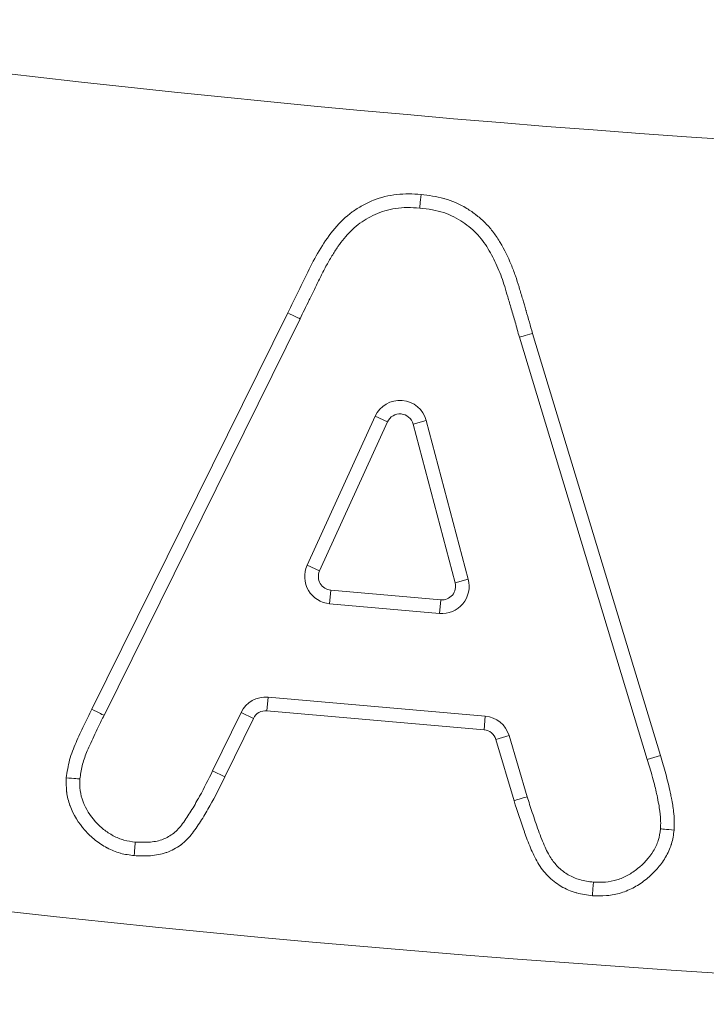
# Model space of a CAD drawing. Extents: x 57080 to 82280, y -36137 to 17323.
# Drawn here: x 66608 to 66628, y 2303 to 2331 of the extents above; entities that cross this region are included whole.
import ezdxf

# ---------------------------------------------------------------- set-up
doc = ezdxf.new("R2010")
doc.units = 0
doc.header["$MEASUREMENT"] = 0
doc.layers.add('外形線', color=7, linetype='CONTINUOUS', lineweight=18)

msp = doc.modelspace()

# ---------------------------------------------------------------- linework, layer by layer
at = {"layer": '外形線', "extrusion": (0, 1, 0)}
for p, q in [((66610.274, 2311.304), (66615.98, 2322.853)), ((66616.336, 2322.679), (66610.629, 2311.126)), ((66623.106, 2322.254), (66626.83, 2309.956)), ((66626.449, 2309.843), (66622.725, 2322.143)), ((66616.545, 2315.497), (66618.523, 2319.839)), ((66618.884, 2319.675), (66616.906, 2315.332)), ((66618.884, 2319.675), (66618.523, 2319.839)), ((66619.629, 2319.612), (66620.012, 2319.713)), ((66620.012, 2319.713), (66621.237, 2315.091)), ((66620.854, 2314.99), (66619.629, 2319.612)), ((66616.545, 2315.497), (66616.906, 2315.332)), ((66620.854, 2314.99), (66621.237, 2315.091)), ((66617.198, 2314.377), (66617.233, 2314.773)), ((66617.233, 2314.773), (66620.435, 2314.493)), ((66620.401, 2314.097), (66620.435, 2314.493)), ((66620.401, 2314.097), (66617.198, 2314.377)), ((66615.372, 2311.26), (66615.406, 2311.656)), ((66615.406, 2311.656), (66621.732, 2311.103)), ((66613.791, 2309.508), (66614.624, 2311.213)), ((66614.98, 2311.039), (66614.147, 2309.332)), ((66614.98, 2311.039), (66614.624, 2311.213)), ((66621.697, 2310.707), (66615.372, 2311.26)), ((66621.697, 2310.707), (66621.732, 2311.103)), ((66622.043, 2310.424), (66622.424, 2310.536)), ((66622.424, 2310.536), (66622.948, 2308.756)), ((66622.569, 2308.637), (66622.043, 2310.424)), ((66626.449, 2309.843), (66626.83, 2309.956)), ((66614.147, 2309.332), (66613.791, 2309.508))]:
    msp.add_line(p, q, dxfattribs=at)
at = {"layer": '外形線', "extrusion": (1e-16, 0, -1)}
for centre, radius, start, end in [((-66657.094, 2753.376), 426.415, 257.88129, 281.28937), ((-66619.245, 2319.51), 0.794, 24.4853, 165.1564), ((-66617.267, 2315.168), 0.794, 274.9968, 24.4853), ((-66620.47, 2314.888), 0.794, 165.1564, 274.9968), ((-66615.337, 2310.865), 0.794, 26.0187, 94.9946), ((-66621.662, 2310.312), 0.794, 94.9946, 163.5904)]:
    msp.add_arc(centre, radius, start, end, dxfattribs=at)
at = {"layer": '外形線'}
for centre, radius, start, end in [((66619.245, 2319.51), 0.397, 14.8436, 155.5147), ((66657.094, 2753.376), 450.667, 259.32549, 283.70373), ((66617.267, 2315.168), 0.397, 155.5147, 265.0032), ((66620.47, 2314.888), 0.397, 265.0032, 14.8436), ((66615.337, 2310.865), 0.397, 85.0054, 153.9813), ((66621.662, 2310.312), 0.397, 16.4096, 85.0054)]:
    msp.add_arc(centre, radius, start, end, dxfattribs=at)
at = {"layer": '外形線', "extrusion": (1e-16, 0, -1)}
for centre, major_axis, ratio, start_param, end_param in [((66619.86, 2326.3), (-0.037, -0.395), 0.000002, 4.712371, 6.283167), ((66610.274, 2311.304), (-0.355, 0.178), 0, 1.570633, 3.14143)]:
    msp.add_ellipse(centre, major_axis=major_axis, ratio=ratio, start_param=start_param, end_param=end_param, dxfattribs=at)
at = {"layer": '外形線'}
for centre, major_axis, start_param, end_param in [((66615.98, 2322.853), (-0.357, 0.174), 1.570721, 3.141517), ((66623.106, 2322.254), (0.381, 0.111), 1.570571, 3.141355), ((66622.569, 2308.637), (0.379, 0.119), 0.00003, 1.57082)]:
    msp.add_ellipse(centre, major_axis=major_axis, ratio=0, start_param=start_param, end_param=end_param, dxfattribs=at)
for points, knots in [([(66615.98, 2322.853), (66616.082, 2323.065), (66616.186, 2323.276), (66616.395, 2323.698), (66616.496, 2323.91), (66616.704, 2324.332), (66616.818, 2324.537), (66617.063, 2324.936), (66617.194, 2325.132), (66617.5, 2325.49), (66617.666, 2325.654), (66617.952, 2325.858), (66618.053, 2325.92), (66618.259, 2326.035), (66618.364, 2326.087), (66618.688, 2326.217), (66618.919, 2326.272), (66619.271, 2326.312), (66619.389, 2326.318), (66619.624, 2326.316), (66619.742, 2326.308), (66619.86, 2326.3)], [0, 0, 0, 0, 0.00070567, 0.00070567, 0.001411339, 0.001411339, 0.002117009, 0.002117009, 0.002822678, 0.002822678, 0.003528348, 0.003528348, 0.003881183, 0.003881183, 0.004234018, 0.004234018, 0.004939687, 0.004939687, 0.005292522, 0.005292522, 0.005645357, 0.005645357, 0.005645357, 0.005645357]), ([(66619.86, 2326.3), (66620.084, 2326.273), (66620.308, 2326.243), (66620.525, 2326.184), (66620.534, 2326.182), (66620.543, 2326.179), (66620.552, 2326.177), (66620.657, 2326.147), (66620.761, 2326.11), (66620.862, 2326.066), (66620.972, 2326.018), (66621.078, 2325.964), (66621.18, 2325.903), (66621.185, 2325.9), (66621.191, 2325.896), (66621.196, 2325.893), (66621.292, 2325.835), (66621.383, 2325.769), (66621.471, 2325.699), (66621.475, 2325.696), (66621.479, 2325.693), (66621.483, 2325.69), (66621.572, 2325.618), (66621.659, 2325.543), (66621.74, 2325.462), (66621.825, 2325.378), (66621.901, 2325.288), (66621.972, 2325.193), (66622.043, 2325.098), (66622.108, 2324.999), (66622.169, 2324.897), (66622.291, 2324.692), (66622.396, 2324.479), (66622.486, 2324.26), (66622.532, 2324.151), (66622.573, 2324.04), (66622.612, 2323.928), (66622.649, 2323.822), (66622.682, 2323.715), (66622.715, 2323.607), (66622.717, 2323.601), (66622.718, 2323.595), (66622.72, 2323.589), (66622.754, 2323.475), (66622.788, 2323.361), (66622.822, 2323.247), (66622.854, 2323.142), (66622.885, 2323.037), (66622.916, 2322.932), (66622.918, 2322.923), (66622.921, 2322.914), (66622.923, 2322.905), (66622.985, 2322.688), (66623.045, 2322.471), (66623.106, 2322.254)], [0, 0, 0, 0, 0.000673997, 0.000673997, 0.000673997, 0.000702408, 0.000702408, 0.000702408, 0.001029441, 0.001029441, 0.001029441, 0.001385405, 0.001385405, 0.001385405, 0.001404816, 0.001404816, 0.001404816, 0.001741394, 0.001741394, 0.001741394, 0.00175602, 0.00175602, 0.00175602, 0.002097389, 0.002097389, 0.002097389, 0.002453376, 0.002453376, 0.002453376, 0.002809373, 0.002809373, 0.002809373, 0.003521362, 0.003521362, 0.003521362, 0.003877357, 0.003877357, 0.003877357, 0.004214448, 0.004214448, 0.004214448, 0.00423334, 0.00423334, 0.00423334, 0.004589329, 0.004589329, 0.004589329, 0.004916855, 0.004916855, 0.004916855, 0.004945324, 0.004945324, 0.004945324, 0.005619263, 0.005619263, 0.005619263, 0.005619263]), ([(66619.823, 2325.905), (66619.701, 2325.913), (66619.467, 2325.928), (66619.125, 2325.902), (66618.809, 2325.836), (66618.522, 2325.727), (66618.263, 2325.585), (66618.021, 2325.428), (66617.81, 2325.234), (66617.614, 2325.02), (66617.434, 2324.776), (66617.26, 2324.503), (66617.084, 2324.202), (66616.919, 2323.874), (66616.762, 2323.544), (66616.608, 2323.234), (66616.467, 2322.949), (66616.378, 2322.766), (66616.336, 2322.679)], [-0.9999999, -0.9999999, -0.9999999, -0.9999999, -0.9292065, -0.8633303, -0.8013243, -0.7419361, -0.6854247, -0.6297726, -0.5745669, -0.5188773, -0.4611348, -0.3984685, -0.3308749, -0.2579214, -0.1849643, -0.1181459, -0.0561693, 0, 0, 0, 0]), ([(66622.725, 2322.143), (66622.684, 2322.29), (66622.607, 2322.566), (66622.496, 2322.959), (66622.39, 2323.303), (66622.275, 2323.702), (66622.111, 2324.158), (66621.9, 2324.584), (66621.698, 2324.902), (66621.524, 2325.127), (66621.312, 2325.321), (66621.082, 2325.503), (66620.817, 2325.657), (66620.519, 2325.782), (66620.182, 2325.861), (66619.946, 2325.89), (66619.823, 2325.905)], [-1, -1, -1, -1, -0.911538, -0.832697, -0.762576, -0.702275, -0.590815, -0.481036, -0.426161, -0.371701, -0.316034, -0.259425, -0.200856, -0.138377, -0.072187, 0, 0, 0, 0]), ([(66609.529, 2309.306), (66609.555, 2309.481), (66609.581, 2309.656), (66609.627, 2309.826), (66609.675, 2310.001), (66609.741, 2310.17), (66609.813, 2310.336), (66609.85, 2310.419), (66609.887, 2310.501), (66609.925, 2310.584), (66609.963, 2310.666), (66610.001, 2310.748), (66610.04, 2310.83), (66610.115, 2310.989), (66610.194, 2311.147), (66610.274, 2311.304)], [0, 0, 0, 0, 0.000529981, 0.000529981, 0.000529981, 0.001073437, 0.001073437, 0.001073437, 0.001345839, 0.001345839, 0.001345839, 0.001617799, 0.001617799, 0.001617799, 0.002146873, 0.002146873, 0.002146873, 0.002146873]), ([(66610.629, 2311.126), (66610.574, 2311.017), (66610.47, 2310.813), (66610.333, 2310.522), (66610.217, 2310.269), (66610.094, 2309.988), (66609.982, 2309.663), (66609.944, 2309.401), (66609.926, 2309.273)], [-1, -1, -1, -1, -0.8163057, -0.6551211, -0.5155905, -0.3976698, -0.1933826, -0.0000011, -0.0000011, -0.0000011, -0.0000011]), ([(66626.83, 2309.956), (66626.882, 2309.779), (66626.936, 2309.601), (66626.986, 2309.423), (66627.012, 2309.332), (66627.036, 2309.241), (66627.058, 2309.15), (66627.08, 2309.062), (66627.1, 2308.973), (66627.119, 2308.884), (66627.129, 2308.839), (66627.138, 2308.794), (66627.147, 2308.748), (66627.154, 2308.714), (66627.161, 2308.68), (66627.167, 2308.646), (66627.169, 2308.632), (66627.172, 2308.618), (66627.174, 2308.603), (66627.185, 2308.544), (66627.194, 2308.484), (66627.203, 2308.425), (66627.205, 2308.41), (66627.207, 2308.396), (66627.209, 2308.381), (66627.211, 2308.367), (66627.213, 2308.352), (66627.214, 2308.338), (66627.215, 2308.334), (66627.215, 2308.331), (66627.216, 2308.328), (66627.227, 2308.239), (66627.233, 2308.15), (66627.236, 2308.061), (66627.236, 2308.057), (66627.236, 2308.053), (66627.236, 2308.049), (66627.238, 2307.96), (66627.235, 2307.872), (66627.232, 2307.783)], [0, 0, 0, 0, 0.000555409, 0.000555409, 0.000555409, 0.000838243, 0.000838243, 0.000838243, 0.001110817, 0.001110817, 0.001110817, 0.001249669, 0.001249669, 0.001249669, 0.001353808, 0.001353808, 0.001353808, 0.001397116, 0.001397116, 0.001397116, 0.001578358, 0.001578358, 0.001578358, 0.001622292, 0.001622292, 0.001622292, 0.001666226, 0.001666226, 0.001666226, 0.001676487, 0.001676487, 0.001676487, 0.00194393, 0.00194393, 0.00194393, 0.001955857, 0.001955857, 0.001955857, 0.002221634, 0.002221634, 0.002221634, 0.002221634]), ([(66626.836, 2307.819), (66626.839, 2307.893), (66626.841, 2307.966), (66626.839, 2308.04), (66626.839, 2308.053), (66626.839, 2308.065), (66626.838, 2308.077), (66626.836, 2308.145), (66626.83, 2308.212), (66626.822, 2308.279), (66626.82, 2308.298), (66626.817, 2308.317), (66626.815, 2308.335), (66626.806, 2308.402), (66626.795, 2308.47), (66626.783, 2308.536), (66626.768, 2308.623), (66626.751, 2308.708), (66626.733, 2308.794), (66626.729, 2308.81), (66626.725, 2308.827), (66626.722, 2308.844), (66626.706, 2308.914), (66626.69, 2308.986), (66626.673, 2309.056), (66626.651, 2309.142), (66626.629, 2309.227), (66626.605, 2309.313), (66626.602, 2309.324), (66626.599, 2309.335), (66626.596, 2309.346), (66626.548, 2309.512), (66626.499, 2309.677), (66626.449, 2309.843)], [0.000000002, 0.000000002, 0.000000002, 0.000000002, 0.000221772, 0.000221772, 0.000221772, 0.000258807, 0.000258807, 0.000258807, 0.000461553, 0.000461553, 0.000461553, 0.000517614, 0.000517614, 0.000517614, 0.000718797, 0.000718797, 0.000718797, 0.000983617, 0.000983617, 0.000983617, 0.001035228, 0.001035228, 0.001035228, 0.001250854, 0.001250854, 0.001250854, 0.001518153, 0.001518153, 0.001518153, 0.001552842, 0.001552842, 0.001552842, 0.002070456, 0.002070456, 0.002070456, 0.002070456]), ([(66611.506, 2307.04), (66611.373, 2307.057), (66611.239, 2307.075), (66611.112, 2307.109), (66611.107, 2307.11), (66611.102, 2307.112), (66611.097, 2307.113), (66610.968, 2307.149), (66610.844, 2307.2), (66610.724, 2307.264), (66610.721, 2307.265), (66610.718, 2307.267), (66610.715, 2307.268), (66610.594, 2307.333), (66610.479, 2307.408), (66610.372, 2307.493), (66610.263, 2307.579), (66610.163, 2307.676), (66610.07, 2307.782), (66609.886, 2307.992), (66609.737, 2308.228), (66609.64, 2308.489), (66609.639, 2308.493), (66609.638, 2308.496), (66609.637, 2308.499), (66609.59, 2308.627), (66609.558, 2308.757), (66609.541, 2308.89), (66609.54, 2308.895), (66609.54, 2308.9), (66609.539, 2308.905), (66609.524, 2309.037), (66609.527, 2309.172), (66609.529, 2309.306)], [0, 0, 0, 0, 0.000402924, 0.000402924, 0.000402924, 0.000417969, 0.000417969, 0.000417969, 0.000825914, 0.000825914, 0.000825914, 0.000835938, 0.000835938, 0.000835938, 0.001248899, 0.001248899, 0.001248899, 0.001671876, 0.001671876, 0.001671876, 0.002507815, 0.002507815, 0.002507815, 0.002517856, 0.002517856, 0.002517856, 0.002925784, 0.002925784, 0.002925784, 0.002940849, 0.002940849, 0.002940849, 0.003343753, 0.003343753, 0.003343753, 0.003343753]), ([(66609.926, 2309.273), (66609.926, 2309.273), (66609.883, 2309.277), (66609.809, 2309.283), (66609.736, 2309.289), (66609.632, 2309.298), (66609.529, 2309.306)], [0, 0, 0, 0, 0.0003103078, 0.0003103078, 0.0003103078, 0.0006206155, 0.0006206155, 0.0006206155, 0.0006206155]), ([(66614.147, 2309.332), (66614.007, 2309.049), (66613.867, 2308.767), (66613.712, 2308.492), (66613.634, 2308.354), (66613.554, 2308.218), (66613.47, 2308.085), (66613.428, 2308.019), (66613.385, 2307.953), (66613.341, 2307.887), (66613.297, 2307.822), (66613.251, 2307.758), (66613.204, 2307.696), (66613.201, 2307.693), (66613.199, 2307.69), (66613.197, 2307.687), (66613.151, 2307.628), (66613.102, 2307.571), (66613.05, 2307.517), (66613.047, 2307.514), (66613.044, 2307.511), (66613.041, 2307.507), (66612.988, 2307.454), (66612.93, 2307.403), (66612.871, 2307.358), (66612.867, 2307.355), (66612.863, 2307.352), (66612.859, 2307.349), (66612.735, 2307.257), (66612.6, 2307.185), (66612.453, 2307.133), (66612.447, 2307.131), (66612.442, 2307.13), (66612.436, 2307.128), (66612.29, 2307.078), (66612.139, 2307.05), (66611.986, 2307.038), (66611.979, 2307.038), (66611.972, 2307.037), (66611.966, 2307.037), (66611.813, 2307.026), (66611.659, 2307.033), (66611.506, 2307.04)], [0, 0, 0, 0, 0.000946384, 0.000946384, 0.000946384, 0.001419576, 0.001419576, 0.001419576, 0.001656172, 0.001656172, 0.001656172, 0.001892768, 0.001892768, 0.001892768, 0.001904246, 0.001904246, 0.001904246, 0.002129364, 0.002129364, 0.002129364, 0.002142277, 0.002142277, 0.002142277, 0.00236596, 0.00236596, 0.00236596, 0.002380312, 0.002380312, 0.002380312, 0.002839152, 0.002839152, 0.002839152, 0.00285637, 0.00285637, 0.00285637, 0.003312344, 0.003312344, 0.003312344, 0.003332433, 0.003332433, 0.003332433, 0.003785536, 0.003785536, 0.003785536, 0.003785536]), ([(66611.54, 2307.435), (66611.673, 2307.43), (66611.807, 2307.424), (66611.939, 2307.433), (66612.064, 2307.441), (66612.188, 2307.462), (66612.308, 2307.503), (66612.422, 2307.542), (66612.526, 2307.596), (66612.622, 2307.667), (66612.67, 2307.703), (66612.717, 2307.744), (66612.759, 2307.786), (66612.803, 2307.831), (66612.844, 2307.879), (66612.883, 2307.93), (66612.972, 2308.045), (66613.052, 2308.168), (66613.13, 2308.29), (66613.211, 2308.419), (66613.289, 2308.55), (66613.363, 2308.682), (66613.38, 2308.712), (66613.397, 2308.742), (66613.413, 2308.772), (66613.546, 2309.013), (66613.669, 2309.26), (66613.791, 2309.508)], [0.000000001, 0.000000001, 0.000000001, 0.000000001, 0.000398835, 0.000398835, 0.000398835, 0.000777981, 0.000777981, 0.000777981, 0.001136386, 0.001136386, 0.001136386, 0.001318369, 0.001318369, 0.001318369, 0.00151265, 0.00151265, 0.00151265, 0.001954496, 0.001954496, 0.001954496, 0.002420396, 0.002420396, 0.002420396, 0.002525066, 0.002525066, 0.002525066, 0.003366755, 0.003366755, 0.003366755, 0.003366755]), ([(66609.926, 2309.273), (66609.923, 2309.16), (66609.921, 2309.046), (66609.949, 2308.824), (66609.978, 2308.716), (66610.1, 2308.398), (66610.223, 2308.208), (66610.448, 2307.954), (66610.529, 2307.876), (66610.703, 2307.736), (66610.798, 2307.674), (66610.998, 2307.567), (66611.101, 2307.524), (66611.316, 2307.465), (66611.428, 2307.45), (66611.54, 2307.435)], [0, 0, 0, 0, 0.000340285, 0.000340285, 0.000680569, 0.000680569, 0.001361139, 0.001361139, 0.001701423, 0.001701423, 0.002041708, 0.002041708, 0.002381993, 0.002381993, 0.002722277, 0.002722277, 0.002722277, 0.002722277]), ([(66622.948, 2308.756), (66622.999, 2308.604), (66623.108, 2308.276), (66623.247, 2307.86), (66623.369, 2307.523), (66623.467, 2307.298), (66623.562, 2307.106), (66623.684, 2306.895), (66623.872, 2306.677), (66624.148, 2306.467), (66624.493, 2306.32), (66624.747, 2306.286), (66624.883, 2306.267)], [-1, -1, -1, -1, -0.8580018, -0.6948737, -0.6130912, -0.541474, -0.4778007, -0.4242695, -0.326384, -0.2262812, -0.1202942, 0, 0, 0, 0]), ([(66624.85, 2305.871), (66624.697, 2305.892), (66624.543, 2305.913), (66624.394, 2305.954), (66624.388, 2305.955), (66624.382, 2305.957), (66624.375, 2305.959), (66624.224, 2306.002), (66624.078, 2306.065), (66623.944, 2306.144), (66623.94, 2306.146), (66623.936, 2306.148), (66623.932, 2306.15), (66623.797, 2306.232), (66623.671, 2306.332), (66623.559, 2306.445), (66623.501, 2306.503), (66623.448, 2306.564), (66623.398, 2306.628), (66623.349, 2306.693), (66623.304, 2306.76), (66623.263, 2306.831), (66623.222, 2306.902), (66623.184, 2306.975), (66623.148, 2307.049), (66623.113, 2307.121), (66623.08, 2307.193), (66623.049, 2307.266), (66623.016, 2307.343), (66622.985, 2307.421), (66622.956, 2307.5), (66622.929, 2307.573), (66622.904, 2307.645), (66622.878, 2307.718), (66622.877, 2307.723), (66622.875, 2307.727), (66622.874, 2307.731), (66622.769, 2308.032), (66622.67, 2308.335), (66622.569, 2308.637)], [0, 0, 0, 0, 0.000462696, 0.000462696, 0.000462696, 0.000482501, 0.000482501, 0.000482501, 0.00095181, 0.00095181, 0.00095181, 0.000965002, 0.000965002, 0.000965002, 0.001441362, 0.001441362, 0.001441362, 0.001686136, 0.001686136, 0.001686136, 0.001930004, 0.001930004, 0.001930004, 0.002175579, 0.002175579, 0.002175579, 0.002412505, 0.002412505, 0.002412505, 0.002664024, 0.002664024, 0.002664024, 0.002895006, 0.002895006, 0.002895006, 0.002907879, 0.002907879, 0.002907879, 0.003860008, 0.003860008, 0.003860008, 0.003860008]), ([(66627.232, 2307.783), (66627.213, 2307.649), (66627.192, 2307.514), (66627.154, 2307.386), (66627.152, 2307.38), (66627.15, 2307.374), (66627.148, 2307.368), (66627.108, 2307.239), (66627.051, 2307.116), (66626.982, 2306.998), (66626.98, 2306.993), (66626.977, 2306.989), (66626.975, 2306.984), (66626.904, 2306.865), (66626.823, 2306.755), (66626.733, 2306.653), (66626.639, 2306.546), (66626.535, 2306.448), (66626.424, 2306.358), (66626.313, 2306.269), (66626.196, 2306.189), (66626.073, 2306.121), (66625.95, 2306.054), (66625.819, 2305.998), (66625.685, 2305.956), (66625.55, 2305.915), (66625.413, 2305.887), (66625.274, 2305.875), (66625.269, 2305.875), (66625.264, 2305.874), (66625.259, 2305.874), (66625.124, 2305.863), (66624.987, 2305.867), (66624.85, 2305.871)], [0, 0, 0, 0, 0.000406604, 0.000406604, 0.000406604, 0.000425929, 0.000425929, 0.000425929, 0.000836535, 0.000836535, 0.000836535, 0.000851857, 0.000851857, 0.000851857, 0.00126844, 0.00126844, 0.00126844, 0.001700344, 0.001700344, 0.001700344, 0.002129643, 0.002129643, 0.002129643, 0.002555571, 0.002555571, 0.002555571, 0.0029815, 0.0029815, 0.0029815, 0.002996061, 0.002996061, 0.002996061, 0.003407428, 0.003407428, 0.003407428, 0.003407428]), ([(66624.883, 2306.267), (66624.999, 2306.264), (66625.115, 2306.26), (66625.344, 2306.279), (66625.456, 2306.301), (66625.676, 2306.369), (66625.783, 2306.415), (66625.983, 2306.525), (66626.078, 2306.59), (66626.348, 2306.806), (66626.505, 2306.974), (66626.684, 2307.271), (66626.734, 2307.375), (66626.803, 2307.591), (66626.82, 2307.705), (66626.836, 2307.819)], [0, 0, 0, 0, 0.000347526, 0.000347526, 0.000695052, 0.000695052, 0.001042578, 0.001042578, 0.001390104, 0.001390104, 0.002085156, 0.002085156, 0.002432683, 0.002432683, 0.002780209, 0.002780209, 0.002780209, 0.002780209]), ([(66627.232, 2307.783), (66627.128, 2307.793), (66627.025, 2307.802), (66626.952, 2307.808), (66626.879, 2307.815), (66626.836, 2307.819), (66626.836, 2307.819)], [-0.0000119392, -0.0000119392, -0.0000119392, -0.0000119392, 0.0003012556, 0.0003012556, 0.0003012556, 0.0006144505, 0.0006144505, 0.0006144505, 0.0006144505]), ([(66611.54, 2307.435), (66611.54, 2307.435), (66611.537, 2307.392), (66611.53, 2307.32), (66611.524, 2307.247), (66611.515, 2307.143), (66611.506, 2307.04)], [0, 0, 0, 0, 0.0003101579, 0.0003101579, 0.0003101579, 0.0006203157, 0.0006203157, 0.0006203157, 0.0006203157]), ([(66624.85, 2305.871), (66624.859, 2305.975), (66624.867, 2306.078), (66624.873, 2306.151), (66624.879, 2306.224), (66624.883, 2306.267), (66624.883, 2306.267)], [-0.0000122525, -0.0000122525, -0.0000122525, -0.0000122525, 0.000300932, 0.000300932, 0.000300932, 0.0006141166, 0.0006141166, 0.0006141166, 0.0006141166])]:
    msp.add_open_spline(points, degree=3, knots=knots, dxfattribs=at)

doc.saveas('drawing.dxf')
